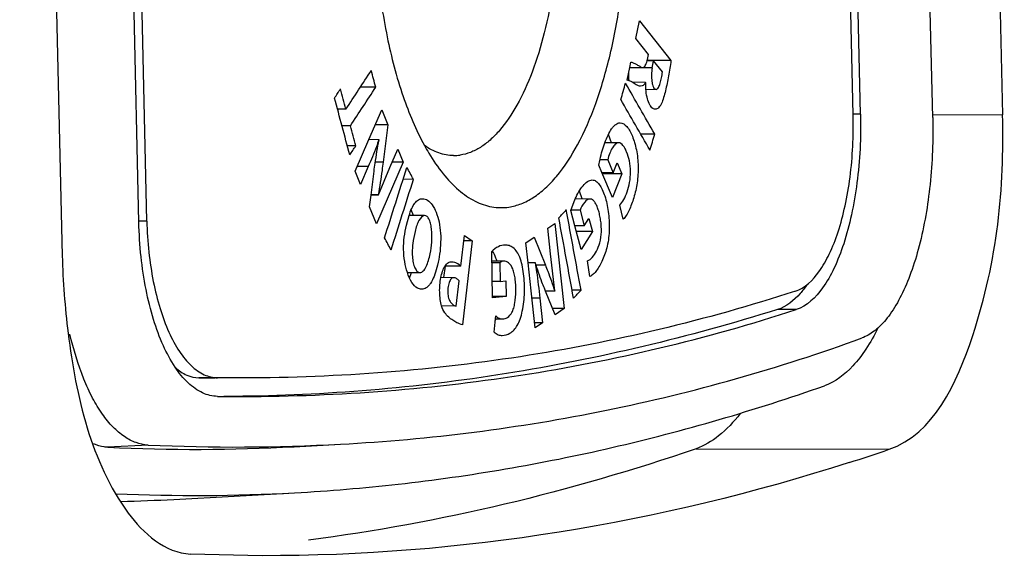
# Paper-space layout '13000479_1' of a CAD drawing. Units: millimetres. Extents: x 0 to 297, y 0 to 210.
# Drawn here: x 258 to 259, y 50 to 50 of the extents above; entities that cross this region are included whole.
import ezdxf

# ---------------------------------------------------------------- set-up
doc = ezdxf.new("R2010")
doc.units = ezdxf.units.MM
doc.header["$LTSCALE"] = 16.335
doc.layers.get('0').update_dxf_attribs({"linetype": 'CONTINUOUS'})

psp = doc.layouts.new('13000479_1')

# ---------------------------------------------------------------- linework, layer by layer
at = {"color": 7, "linetype": 'CONTINUOUS'}
for p, q in [((258.6622662767, 50.2871143055), (258.6375015955, 51.3603266731)), ((258.6777077978, 51.3331776781), (258.7018106362, 50.2886472004)), ((258.1455272928, 51.2534053348), (258.1696301312, 50.2088748571)), ((258.6172631123, 50.2883442385), (258.6077766562, 50.6994531847)), ((258.6213996531, 50.2889941424), (258.6119131971, 50.7001030885)), ((258.2129820563, 50.2277735068), (258.2034956002, 50.638882453)), ((258.217508919, 50.2284222225), (258.2080224629, 50.6395311687)), ((258.4943034246, 50.3317236244), (258.4963954503, 50.341690563)), ((258.4963954503, 50.341690563), (258.5141387531, 50.3192273159)), ((258.5013840776, 50.3227732685), (258.4943034246, 50.3317236244)), ((258.5007636448, 50.319800712), (258.5013840776, 50.3227732685)), ((258.5009322385, 50.3199363819), (258.5008208556, 50.3200747947)), ((258.5014718055, 50.3192658752), (258.5009322385, 50.3199363819)), ((258.4893374768, 50.3080895431), (258.4908731737, 50.3154001266)), ((258.4908731717, 50.3154001266), (258.4981934871, 50.315377843)), ((258.4908731737, 50.3154001266), (258.4915005795, 50.3183877604)), ((258.5043213221, 50.3190605767), (258.5005905685, 50.3190719335)), ((258.5014448551, 50.3190686084), (258.5014718055, 50.3192658752)), ((258.5141387531, 50.3192273159), (258.5014718055, 50.3192658752)), ((258.5092574251, 50.3128071685), (258.5043213221, 50.3190605767)), ((258.3470469829, 50.304191158), (258.3383323208, 50.3042176862)), ((258.4997863563, 50.3069354327), (258.4922431664, 50.3069583948)), ((258.4997863563, 50.3069354327), (258.4998657924, 50.3068354894)), ((258.4999237529, 50.3030021419), (258.4998657924, 50.3068354894)), ((258.4999242641, 50.3030023914), (258.5056884001, 50.3029848449)), ((258.3301525038, 50.2917578899), (258.3253958805, 50.2917723695)), ((258.325561676, 50.2911555338), (258.3259576909, 50.2917706593)), ((258.3431562839, 50.2745113512), (258.3505035959, 50.2914212189)), ((258.3505035959, 50.2914212189), (258.3539484618, 50.2829246747)), ((258.3326917469, 50.2822980683), (258.32793784, 50.2823125396)), ((258.3539484618, 50.2829246747), (258.3468228396, 50.2829463657)), ((258.3539484618, 50.2829246747), (258.3512165836, 50.2618409144)), ((258.4804815728, 50.2727662216), (258.478734169, 50.2774999599)), ((258.5049276327, 50.2776837238), (258.4969777639, 50.2777079239)), ((258.3357305281, 50.2709763389), (258.3309786117, 50.2709908042)), ((258.3353583085, 50.2565965452), (258.3431562839, 50.2745113512)), ((258.3488625415, 50.2744939812), (258.3431562057, 50.2745113518)), ((258.3489063136, 50.2743865807), (258.3488625415, 50.2744939812)), ((258.4844629504, 50.272753373), (258.4766941309, 50.272777022)), ((258.3549472523, 50.258737849), (258.3594935905, 50.2692219876)), ((258.3594935905, 50.2692219876), (258.3625005719, 50.2617897863)), ((258.3427865619, 50.2592940113), (258.3383801814, 50.2491642986)), ((258.3625005719, 50.2617897863), (258.347394008, 50.2269649948)), ((258.3485412859, 50.2432737354), (258.3549472523, 50.258737849)), ((258.3625005719, 50.2617897863), (258.3562796067, 50.2618087234)), ((258.4750772272, 50.2558399165), (258.4732677485, 50.2601414162)), ((258.4784146813, 50.2631378006), (258.4739001431, 50.2631515433)), ((258.4784146813, 50.2631378006), (258.4814890049, 50.2558203986)), ((258.4814890049, 50.2558203986), (258.4836864365, 50.2613716518)), ((258.4836864365, 50.2613716518), (258.4862578645, 50.2552308295)), ((258.3383801814, 50.2491642986), (258.3353583085, 50.2565965452)), ((258.3443975289, 50.2431291836), (258.3460879023, 50.2566131399)), ((258.4814890049, 50.2558203986), (258.4750772196, 50.2558399166)), ((258.4809585631, 50.2418478958), (258.4750772272, 50.2558399165)), ((258.4862578645, 50.2552308295), (258.4753193721, 50.2552641272)), ((258.4862578645, 50.2552308295), (258.4809585631, 50.2418478958)), ((258.3683975027, 50.2520531481), (258.3625248785, 50.2520710248)), ((258.3435559836, 50.2364188044), (258.3443975289, 50.2431291836)), ((258.3484802049, 50.2431167556), (258.3443975288, 50.2431291836)), ((258.3483926401, 50.2433315567), (258.3444244188, 50.2433436363)), ((258.3483926401, 50.2433315567), (258.3484802049, 50.2431167556)), ((258.3484802049, 50.2431167556), (258.3485412859, 50.2432737354)), ((258.463876927, 50.2409495893), (258.4622809008, 50.245462468)), ((258.347394008, 50.2269649948), (258.3435559836, 50.2364188044)), ((258.4574380695, 50.2343919764), (258.4599271198, 50.2409614288)), ((258.4683927197, 50.2409350508), (258.4599273464, 50.2409608202)), ((258.4871097579, 50.2294605138), (258.4851271996, 50.2375127547)), ((258.36441373, 50.2261145301), (258.3659052986, 50.2315849179)), ((258.3747041156, 50.2315568669), (258.3659059946, 50.2315836491)), ((258.3684148226, 50.2315771157), (258.3671127301, 50.2349015067)), ((258.4597349011, 50.2257697182), (258.4574380695, 50.2343919764)), ((258.4627294793, 50.2345398652), (258.4574921353, 50.2345558081)), ((258.4627294793, 50.2345398652), (258.4650687318, 50.2257534816)), ((258.4443534509, 50.2243748587), (258.4484699191, 50.2270965876)), ((258.4484699191, 50.2270965876), (258.4537435114, 50.1789508127)), ((258.4650687318, 50.2257534816), (258.4597348912, 50.2257697182)), ((258.4632862997, 50.2124305224), (258.4597349011, 50.2257697182)), ((258.4650687318, 50.2257534816), (258.4677083192, 50.2299728477)), ((258.4677083192, 50.2299728477), (258.4696652399, 50.2226091645)), ((258.395205038, 50.2029662145), (258.3972312628, 50.2202540093)), ((258.3972312628, 50.2202540093), (258.4017034259, 50.2172876731)), ((258.445944191, 50.2098638703), (258.4443534509, 50.2243748587)), ((258.4696652399, 50.2226091645), (258.460569195, 50.2226368536)), ((258.4696652399, 50.2226091645), (258.4632862997, 50.2124305224)), ((258.4017034259, 50.2172876731), (258.396138814, 50.1697753138)), ((258.4017034259, 50.2172876731), (258.3968854001, 50.2173023396)), ((258.4320356729, 50.2162283678), (258.4367560283, 50.2193496475)), ((258.4332956274, 50.2047718088), (258.4320356729, 50.2162283678)), ((258.4367560283, 50.2193496475), (258.4430361784, 50.2035773312)), ((258.4131215915, 50.1850107256), (258.4127057322, 50.2113023599)), ((258.4484614763, 50.1889298457), (258.445944191, 50.2098638703)), ((258.3856621737, 50.1964423449), (258.3864244489, 50.2029929434)), ((258.395205038, 50.2029662145), (258.3862395155, 50.2029935064)), ((258.4193888077, 50.2057427631), (258.4127933518, 50.2057628402)), ((258.4173232928, 50.2048303158), (258.4128078843, 50.2048440611)), ((258.4173232928, 50.2048303158), (258.4174911363, 50.1943076642)), ((258.4350419079, 50.1888898966), (258.4332956274, 50.2047718088)), ((258.4374083189, 50.2047592894), (258.4332956274, 50.2047718088)), ((258.4373495305, 50.2047193946), (258.4333000356, 50.2047317216)), ((258.4374083189, 50.2047592894), (258.4373495305, 50.2047193946)), ((258.4681759284, 50.1970430107), (258.4669664487, 50.2059484931)), ((258.3649356491, 50.1993466201), (258.3720646198, 50.1993249189)), ((258.3661477473, 50.1961949446), (258.3673672312, 50.1993379106)), ((258.3911357089, 50.196425683), (258.3838895273, 50.196447741)), ((258.392558666, 50.1803901419), (258.394224591, 50.1946119052)), ((258.4174911363, 50.1943076642), (258.4129743228, 50.1943214138)), ((258.4174911363, 50.1943076642), (258.4206758449, 50.1946500213)), ((258.4206758449, 50.1946500213), (258.4208170256, 50.1858416555)), ((258.4373290509, 50.1680831848), (258.4350419079, 50.1888898966)), ((258.4430805246, 50.1888654263), (258.4424585229, 50.1903959473)), ((258.4483399432, 50.1888494162), (258.4430805214, 50.1888654263)), ((258.448516512, 50.1754813789), (258.4430805246, 50.1888654263)), ((258.4483399432, 50.1888494162), (258.4484614763, 50.1889298457)), ((258.4632069575, 50.189407175), (258.4581414045, 50.189422595)), ((258.4208170256, 50.1858416555), (258.4131080774, 50.1858651222)), ((258.4208170256, 50.1858416555), (258.4131215915, 50.1850107256)), ((258.4399154224, 50.1848065012), (258.4414532922, 50.17080489)), ((258.392558666, 50.1803901419), (258.3843451414, 50.1804151446)), ((258.4537435114, 50.1789508127), (258.4470997342, 50.178971037)), ((258.4537435114, 50.1789508127), (258.448516512, 50.1754813789)), ((258.4141054038, 50.1656046837), (258.4147870064, 50.173100341)), ((258.4147870064, 50.173100341), (258.4149431986, 50.174818248)), ((258.4147870064, 50.173100341), (258.4187462041, 50.1730882888)), ((258.4414532922, 50.17080489), (258.4370284271, 50.1708183597)), ((258.4414532922, 50.17080489), (258.4373290509, 50.1680831848)), ((258.2468542961, 50.1397955824), (258.2560448221, 50.1397258861)), ((258.2667244863, 50.1396933722), (258.2560448221, 50.139725882)), ((258.2670489728, 50.1396923948), (258.2575339604, 50.1397630726)), ((258.2574751587, 50.1292632768), (258.2670075962, 50.1291924721)), ((258.2670068374, 50.1292520607), (258.2610053731, 50.1292230238)), ((258.3009194586, 50.1007770655), (258.3271823361, 50.1022087186)), ((258.232824379, 50.070992696), (258.3010962438, 50.0747143609)), ((258.2826671719, 50.0391137725), (258.2421329694, 50.0400340986))]:
    psp.add_line(p, q, dxfattribs=at)
at = {"color": 9, "linetype": 'CONTINUOUS'}
for p, q in [((258.5034933405, 50.3150935148), (258.490816882, 50.315132103)), ((258.6213996531, 50.2889941424), (258.617247824, 50.2890067809)), ((258.6622713093, 50.2887675615), (258.7018106362, 50.2886472004)), ((258.3427865619, 50.2592940113), (258.3365415965, 50.2593130215)), ((258.3512165836, 50.2618409144), (258.3468056986, 50.2618543415)), ((258.217508919, 50.2284222225), (258.2129667679, 50.2284360492)), ((258.4430361784, 50.2035773312), (258.4377760926, 50.2035933434)), ((258.4399154224, 50.1848065012), (258.4354893436, 50.1848199745)), ((258.5850491696, 50.1783656889), (258.5743800696, 50.1783981665)), ((258.2575339604, 50.1397630726), (258.2468542961, 50.1397955824)), ((258.2181669118, 50.1017294728), (258.1953839737, 50.100488719)), ((258.528295239, 50.0996420649), (258.63757287, 50.0993094144))]:
    psp.add_line(p, q, dxfattribs=at)
at = {"color": 7, "linetype": 'CONTINUOUS'}
for centre, radius, start, end in [((258.4805877336, 50.3242012649), 0.0206502363, 345.6169834384, 347.695953106), ((258.4936400837, 50.3098145571), 0.0067871956, 334.4292986881, 334.9000009438), ((258.3911944781, 50.2904669177), 0.0249577462, 269.7433856167, 278.539662221), ((258.3910800593, 50.1815300645), 0.0254596185, 338.008078177, 340.6598805157), ((258.2453684738, 51.1193053313), 1.0200420284, 267.1912448661, 273.1218442848), ((258.2678145571, 51.2075018121), 1.1068863334, 267.4292254542, 273.0745308164), ((258.2548187869, 51.2123710274), 1.1770330677, 287.817486582, 288.9768136475), ((258.2453024897, 51.0977130729), 1.0245190614, 267.46866602, 273.1217856071), ((258.2448822993, 51.1054444105), 1.032261809, 273.1217040116, 276.3924261457), ((258.1769281221, 51.0962497237), 1.0267796083, 271.445999248, 273.120634212)]:
    psp.add_arc(centre, radius, start, end, dxfattribs=at)
for centre, major_axis, ratio, start_param, end_param in [((236.5731857311, 50.0270912105), (11.8697462089, 41.6592765419), 0.4902619448, -1.4251599232, -1.4250656102), ((236.5624284346, 50.4932738144), (23.4607065752, 8.3383040085), 0.526266818, -0.6075182608, -0.6060486603), ((236.5722708892, 50.0667371701), (-14.4634873033, 40.6945622672), 0.4834274664, -1.735201824, -1.7349727186), ((236.5620688532, 50.5088567808), (23.4607065752, 8.3383040085), 0.526266818, -0.6081401283, -0.607795603), ((236.5741762797, 49.9841643865), (-14.4634873033, 40.6945622672), 0.4834274664, -1.733503118, -1.7332257759), ((236.5627254801, 50.4804009292), (23.4607065752, 8.3383040085), 0.526266818, -0.6072891527, -0.6058195549), ((236.5701676891, 50.157882314), (15.2101859951, 29.9445878955), 0.6077320146, -1.266935624, -1.2666419228), ((236.5623983734, 50.4945765597), (23.230050228, -11.7757698219), 0.5698474501, 0.7147809978, 0.7164045481), ((236.5746214887, 49.9648706284), (-14.4645607896, 40.6876183779), 0.4834884978, -1.7337242324, -1.7329434534), ((236.5627308299, 50.4801690888), (23.230050228, -11.7757698219), 0.5698474501, 0.7150747026, 0.7166982493), ((236.5741724481, 49.9843304385), (-14.4665442772, 40.6747982035), 0.4836011978, -1.7341836831, -1.7339093568), ((236.5720054618, 50.0782398432), (15.2101859951, 29.9445878955), 0.6077320146, -1.2653120773, -1.2650183725), ((236.563081034, 50.4649925006), (23.4607065752, 8.3383040085), 0.526266818, -0.6073593493, -0.6070148264), ((236.5623941733, 50.4947585794), (16.0937216189, 27.8611780339), 0.6260585389, -1.2331045485, -1.2317574877), ((236.5687979221, 50.2172430972), (22.9006636484, -13.2206856419), 0.5897382191, 0.7765875154, 0.7769443038), ((236.5627931259, 50.477469405), (16.0912365858, 27.8667914117), 0.6260127192, -1.2328843991, -1.2315375566), ((236.5676563716, 50.2667137949), (23.8273329755, 5.0092451555), 0.3911859541, -0.4965772224, -0.4961384011), ((236.5621906075, 50.5035803868), (-12.9147328494, 61.4254688906), 0.3414278298, -1.6475603574, -1.646821379), ((236.5629237515, 50.4718085579), (-12.9157486495, 61.3884434143), 0.3416160901, -1.6472107104, -1.6464713024), ((236.5703042642, 50.1519636379), (22.9044860553, -13.2051506847), 0.5895524889, 0.7774183626, 0.7777753693), ((236.5688877597, 50.2133498592), (23.8269407633, 5.0149205731), 0.3914901582, -0.4959874206, -0.4955490287)]:
    psp.add_ellipse(centre, major_axis=major_axis, ratio=ratio, start_param=start_param, end_param=end_param, dxfattribs=at)
for points, knots in [([(258.4223477055, 50.2363639465), (258.4247375194, 50.2367221728), (258.4296039639, 50.2380665957), (258.4365640602, 50.2417336562), (258.4432899114, 50.2470181875), (258.4523040064, 50.2565919915), (258.4624647907, 50.2725357993), (258.4724180211, 50.2958237712), (258.4803669532, 50.3233515087), (258.486023802, 50.3541026742), (258.4891866509, 50.3869444385), (258.4897406176, 50.4206470586), (258.487667742, 50.4539497976), (258.4830459398, 50.4856062639), (258.476045592, 50.5144457342), (258.466918293, 50.5394001118), (258.4574040806, 50.5569892676), (258.4488012312, 50.5680931957), (258.4405790348, 50.5762911559), (258.4312709786, 50.5820864315), (258.4214351726, 50.5841941847), (258.41665373, 50.5840444671), (258.414332906, 50.5836965821)], [0, 0, 0, 0, 0.0180369096, 0.0373024308, 0.0583615158, 0.0815880907, 0.1351654049, 0.1983648651, 0.2701144599, 0.3485733197, 0.4314289441, 0.5161011394, 0.5999071738, 0.6802141371, 0.7545961228, 0.8210178516, 0.8780863306, 0.9029915073, 0.9255629981, 0.9646981543, 0.9824837849, 1, 1, 1, 1]), ([(258.3919630632, 50.5547143759), (258.3938891039, 50.5547122029), (258.3978372592, 50.554237639), (258.4036134965, 50.552152973), (258.4092365067, 50.5487433779), (258.4168259613, 50.5421863523), (258.4255414106, 50.530627608), (258.4342492833, 50.5131771381), (258.4414437363, 50.4920508598), (258.446863941, 50.4679837234), (258.4503141398, 50.4418211081), (258.4516631089, 50.414507725), (258.450860058, 50.387034463), (258.4479349817, 50.3603989894), (258.4429988841, 50.3355658569), (258.4362329831, 50.3134153242), (258.4278852778, 50.2947288307), (258.419456632, 50.2819735227), (258.4120376865, 50.2743247042), (258.4065164665, 50.2700980421), (258.4008213896, 50.2671613616), (258.3968509419, 50.266078228), (258.3949005538, 50.2657858704)], [0, 0, 0, 0, 0.0174570599, 0.0356626437, 0.0552602746, 0.0767236941, 0.1262311075, 0.1851609643, 0.2529102213, 0.3280048127, 0.4084218394, 0.4918001572, 0.5756056268, 0.6572798989, 0.7343872331, 0.8047721171, 0.8667499324, 0.9193810097, 0.942260734, 0.9630561053, 0.9821247759, 1, 1, 1, 1]), ([(258.3754432318, 50.5491027235), (258.370549327, 50.5402837342), (258.3620370234, 50.5201809604), (258.3531180495, 50.4868546878), (258.347500798, 50.4495648544), (258.3455063636, 50.4102434071), (258.3472452245, 50.3709141504), (258.3526233208, 50.3335998047), (258.3613349497, 50.300229892), (258.3697279612, 50.2800839022), (258.3745708836, 50.2712391806)], [0, 0, 0, 0, 0.1056834623, 0.2274363608, 0.360749154, 0.5000676593, 0.639367774, 0.7726346007, 0.8943382939, 1, 1, 1, 1]), ([(258.4915005795, 50.3183877604), (258.4920907437, 50.3183779729), (258.4932462226, 50.3178504102), (258.4948732051, 50.3169812942), (258.4964586111, 50.3160552589), (258.4975942077, 50.3153796721), (258.4981934871, 50.3153778431)], [0, 0, 0, 0, 0.2403474223, 0.4960567089, 0.7559728257, 1, 1, 1, 1]), ([(258.4981934871, 50.3153778431), (258.4984494398, 50.315377062), (258.4990642679, 50.3155786981), (258.4996830347, 50.3164717198), (258.5001912518, 50.3176596246), (258.5004641911, 50.3185789325), (258.5005907261, 50.319071689)], [0, 0, 0, 0, 0.164657124, 0.3859303725, 0.6727213356, 1, 1, 1, 1]), ([(258.5034933405, 50.3150935148), (258.5032334047, 50.3138482451), (258.5030851904, 50.3119122968), (258.5031303469, 50.3093470714), (258.5033029182, 50.3074581511), (258.5036201848, 50.3057246869), (258.5040872679, 50.3042931993), (258.5047490156, 50.3032755333), (258.5054088375, 50.3029856989), (258.5056884001, 50.3029848419)], [0, 0, 0, 0, 0.2926265827, 0.4431116704, 0.5902889756, 0.7284454895, 0.8475472063, 0.9356912088, 1, 1, 1, 1]), ([(258.5141387531, 50.3192273159), (258.5137532256, 50.3163202611), (258.5130542511, 50.3120132178), (258.5119281037, 50.3063584241), (258.5110592383, 50.3022645382), (258.5100788839, 50.29841488), (258.5090617601, 50.2954886343), (258.5080025049, 50.2935800205), (258.5069832763, 50.29231383), (258.5058804725, 50.2917650808), (258.5052090812, 50.291767133)], [0, 0, 0, 0, 0.2944398539, 0.4378209255, 0.5789446297, 0.7145494283, 0.8366939352, 0.8887370711, 0.9325883093, 1, 1, 1, 1]), ([(258.4903899966, 50.3078968802), (258.4903449146, 50.308276622), (258.4902033771, 50.3098236644), (258.4901984587, 50.3113832435), (258.4902743219, 50.3125516047)], [0, 0, 0, 0, 0.2462020627, 1, 1, 1, 1]), ([(258.5056884001, 50.3029848419), (258.5059362468, 50.3029840822), (258.5065138111, 50.3032015041), (258.5071335189, 50.3040163934), (258.5076280944, 50.3051471475), (258.5082002567, 50.3070113452), (258.5088032902, 50.3095755822), (258.5091598759, 50.3117013897), (258.5092574251, 50.3128071685)], [0, 0, 0, 0, 0.0682646016, 0.1579769068, 0.2745648667, 0.4078011935, 0.6942531566, 1, 1, 1, 1]), ([(258.49224329, 50.306959536), (258.4920082879, 50.3071080166), (258.4911222491, 50.3076481036), (258.4901038208, 50.3080705307), (258.4893374768, 50.3080895431)], [0, 0, 0, 0, 0.2661212039, 1, 1, 1, 1]), ([(258.4969583781, 50.3047847188), (258.4960897282, 50.3047887286), (258.4943902343, 50.3054902849), (258.4929843952, 50.3064912243), (258.49224329, 50.306959536)], [0, 0, 0, 0, 0.4977046538, 1, 1, 1, 1]), ([(258.4997624963, 50.3068850369), (258.4994567627, 50.3062461078), (258.4987341321, 50.3051528659), (258.4974730835, 50.3047831419), (258.4969583781, 50.3047847188)], [0, 0, 0, 0, 0.5791494936, 1, 1, 1, 1]), ([(258.5052090812, 50.291767133), (258.5048875285, 50.2917681159), (258.5041959152, 50.2919232188), (258.5032531065, 50.2925782487), (258.5024076797, 50.2936311572), (258.5013733495, 50.2956396577), (258.500438652, 50.2988074245), (258.5000387734, 50.3015351422), (258.4999237529, 50.3030021419)], [0, 0, 0, 0, 0.0729451247, 0.1556973244, 0.255813349, 0.3762980387, 0.6661872846, 1, 1, 1, 1]), ([(258.5845289263, 50.1887786874), (258.5900149846, 50.1905624464), (258.597399233, 50.1979796828), (258.6042403967, 50.2102094993), (258.6091285656, 50.2228053209), (258.6129802879, 50.2373961854), (258.6167038093, 50.2593804487), (258.6175329398, 50.2766508846), (258.6172631123, 50.2883442385)], [0, 0, 0, 0, 0.15847476, 0.2644324818, 0.3881525962, 0.5273841131, 0.6786842192, 1, 1, 1, 1]), ([(258.6213996531, 50.2889941424), (258.6215511642, 50.282428199), (258.621370637, 50.269409906), (258.6196878906, 50.2503430068), (258.6166458783, 50.2323843402), (258.6123710608, 50.2161735807), (258.6069434443, 50.2021779089), (258.5993466169, 50.188589193), (258.5911438359, 50.1803474677), (258.5850491696, 50.1783656889)], [0, 0, 0, 0, 0.1623532044, 0.3214903431, 0.4727611326, 0.611961478, 0.7356492994, 0.8415751872, 1, 1, 1, 1]), ([(258.6622662767, 50.2871143055), (258.6625584592, 50.274452163), (258.6616122372, 50.2499578475), (258.6566780554, 50.2205515801), (258.6503716474, 50.1997223143), (258.6449381517, 50.1867338119), (258.6387609698, 50.1760915612), (258.6338268002, 50.1702615116), (258.6312444429, 50.1679347614)], [0, 0, 0, 0, 0.3017926221, 0.5824810421, 0.7076815046, 0.8196916817, 0.9171750315, 1, 1, 1, 1]), ([(258.63757287, 50.0993094144), (258.6627906316, 50.1079803997), (258.6966655439, 50.1814401966), (258.7027794428, 50.2466626009), (258.7018106362, 50.2886472004)], [0, 0, 0, 0, 0.3883751393, 1, 1, 1, 1]), ([(258.4766940436, 50.2727772172), (258.4772333338, 50.2742267139), (258.4783605463, 50.2769214529), (258.4800634975, 50.2800159929), (258.4816030039, 50.2820140795), (258.4830327631, 50.2834292799), (258.484428781, 50.2841115217), (258.4853122322, 50.284108933)], [0, 0, 0, 0, 0.3130333541, 0.5904524204, 0.7124199249, 0.821184228, 1, 1, 1, 1]), ([(258.4853122322, 50.284108933), (258.4867645552, 50.2841046776), (258.4889768365, 50.2823629025), (258.4909084166, 50.2794439056), (258.4923929418, 50.2763471715), (258.4936249018, 50.2727153273), (258.4949738502, 50.267083946), (258.4958267635, 50.259442963), (258.4952184775, 50.2503098719), (258.493584262, 50.2431392557), (258.4918755836, 50.238016887), (258.490514678, 50.2346506035), (258.4890110874, 50.2317600183), (258.4877805267, 50.2301124354), (258.4871097579, 50.2294605138)], [0, 0, 0, 0, 0.0728549521, 0.1219173448, 0.1790482276, 0.2435276357, 0.3142842907, 0.4691456671, 0.6271674773, 0.7711542509, 0.8367607548, 0.8979518152, 0.9530774858, 1, 1, 1, 1]), ([(258.3488335165, 50.2744125022), (258.3483656425, 50.2731000626), (258.3464849598, 50.2680074623), (258.344398521, 50.2629930305), (258.3427865619, 50.2592940113)], [0, 0, 0, 0, 0.2566796162, 1, 1, 1, 1]), ([(258.3460879023, 50.2566131399), (258.3462792042, 50.2581220564), (258.3470863615, 50.2640667721), (258.3480849519, 50.2699845241), (258.3489063136, 50.2743865807)], [0, 0, 0, 0, 0.2535404139, 1, 1, 1, 1]), ([(258.3745708836, 50.2712391806), (258.3753856284, 50.2697511966), (258.3785638745, 50.2641954377), (258.3821785875, 50.258878702), (258.3851321401, 50.2552164638)], [0, 0, 0, 0, 0.2650158887, 1, 1, 1, 1]), ([(258.3910826985, 50.2655094218), (258.3882596543, 50.2655234284), (258.3823357299, 50.2666071718), (258.3770836748, 50.2694689373), (258.3745708883, 50.2712366305)], [0, 0, 0, 0, 0.4788655574, 1, 1, 1, 1]), ([(258.4732677485, 50.2601414162), (258.4734885297, 50.2612707909), (258.4743892195, 50.265542456), (258.4755727118, 50.2697633174), (258.4766940436, 50.2727772172)], [0, 0, 0, 0, 0.263541709, 1, 1, 1, 1]), ([(258.4844629503, 50.2727533363), (258.4837890057, 50.2727548427), (258.4827373866, 50.2721271025), (258.4817112366, 50.270955816), (258.4805959399, 50.2692972627), (258.4793324964, 50.266722199), (258.478625063, 50.2644191935), (258.4784146813, 50.2631378006)], [0, 0, 0, 0, 0.1701887339, 0.2771083665, 0.3975979197, 0.6720831748, 1, 1, 1, 1]), ([(258.4851271996, 50.2375127547), (258.4860501169, 50.2383941084), (258.4876654553, 50.2408202071), (258.4894509122, 50.2451644253), (258.4908890537, 50.2504671805), (258.491471768, 50.2564078075), (258.490779674, 50.2622676895), (258.4895117476, 50.2666601657), (258.488137487, 50.2695570125), (258.4868833026, 50.2715186565), (258.4854332677, 50.2727511674), (258.4844629503, 50.2727533363)], [0, 0, 0, 0, 0.0986516599, 0.2210924095, 0.3627276726, 0.5219045249, 0.6793384649, 0.8157546912, 0.8742207858, 0.9249903177, 1, 1, 1, 1]), ([(258.3512165836, 50.2618409144), (258.3510136555, 50.2602754178), (258.3501927427, 50.2540884184), (258.3492537595, 50.2479143175), (258.3483926401, 50.2433315567)], [0, 0, 0, 0, 0.2529167109, 1, 1, 1, 1]), ([(258.3851321401, 50.2552164638), (258.387803944, 50.251903578), (258.3932938015, 50.2460354712), (258.4026635203, 50.2394691305), (258.4124939408, 50.2359817688), (258.4191833554, 50.2358896194), (258.4223477055, 50.2363639465)], [0, 0, 0, 0, 0.2927842416, 0.549408772, 0.7798832088, 1, 1, 1, 1]), ([(258.4599271198, 50.2409614288), (258.4605607623, 50.2423734793), (258.4618754536, 50.2449766372), (258.4641794732, 50.2483448673), (258.4666048787, 50.2508291539), (258.4686623095, 50.2517139527), (258.469605191, 50.2517110729)], [0, 0, 0, 0, 0.3091910223, 0.5813158469, 0.8116359884, 1, 1, 1, 1]), ([(258.469605191, 50.2517110729), (258.4699531501, 50.2517100102), (258.4706820109, 50.2515959827), (258.4717171373, 50.2510667026), (258.4726912043, 50.2502259449), (258.4739828331, 50.2486681708), (258.4753973722, 50.2461233528), (258.4767880365, 50.2425155412), (258.4779075912, 50.2383457534), (258.4787181736, 50.2337553796), (258.4791893005, 50.2288812534), (258.4793150093, 50.2223212503), (258.4784228876, 50.2146576075), (258.4761444745, 50.2078054191), (258.4738912938, 50.2033071038), (258.4721861076, 50.2005554508), (258.4703803439, 50.1983655734), (258.4689181728, 50.1973249815), (258.4681759284, 50.1970430107)], [0, 0, 0, 0, 0.0170743725, 0.0355080576, 0.0563121416, 0.0798057263, 0.1344949615, 0.1981920554, 0.2692290588, 0.3459918641, 0.4266881239, 0.5092580926, 0.6677069562, 0.8025640215, 0.8611266337, 0.9143634097, 0.9610386097, 1, 1, 1, 1]), ([(258.3659052986, 50.2315849179), (258.3663377582, 50.2329374495), (258.3672209069, 50.2354090146), (258.3689272766, 50.2385519429), (258.3710646997, 50.2406199289), (258.3727831125, 50.2411010456), (258.373547759, 50.2410987223)], [0, 0, 0, 0, 0.3290410407, 0.6070321171, 0.8228144102, 1, 1, 1, 1]), ([(258.373547759, 50.2410987223), (258.3745300198, 50.2410957379), (258.3767339892, 50.2402872672), (258.3793372202, 50.2374421114), (258.3814707131, 50.2332047968), (258.3830531691, 50.2277534283), (258.3838637159, 50.2214423043), (258.3838123031, 50.2147900879), (258.3830921842, 50.2082821783), (258.3822155035, 50.2040877669), (258.3816760463, 50.2020902855)], [0, 0, 0, 0, 0.0682297308, 0.1532848447, 0.262617274, 0.3952967422, 0.5458059897, 0.702982971, 0.8562808258, 1, 1, 1, 1]), ([(258.4683927196, 50.2409350461), (258.4671967839, 50.2409386468), (258.4646148489, 50.2387898695), (258.4632004105, 50.2362270925), (258.4627294793, 50.2345398652)], [0, 0, 0, 0, 0.4057258838, 1, 1, 1, 1]), ([(258.4669664487, 50.2059484931), (258.467981329, 50.2063263819), (258.4699581012, 50.2080193622), (258.472168325, 50.2116114157), (258.4740994766, 50.2165039942), (258.4748023221, 50.221433237), (258.4747129419, 50.2257206316), (258.4743776594, 50.2289258026), (258.4738203677, 50.2319442161), (258.4730811117, 50.2347012573), (258.472184191, 50.2371225941), (258.471131486, 50.2390833359), (258.4699440202, 50.2405186049), (258.4688663396, 50.2409336201), (258.4683927196, 50.2409350461)], [0, 0, 0, 0, 0.0822014413, 0.188631844, 0.3195818504, 0.4784201584, 0.5626672243, 0.6447618522, 0.7227604917, 0.7954047973, 0.8612376552, 0.9181964714, 0.9640496793, 1, 1, 1, 1]), ([(258.3747041156, 50.2315568675), (258.3733045665, 50.2315611349), (258.3714550081, 50.2290829623), (258.3702081025, 50.225879885), (258.3695670205, 50.2237145608), (258.369282017, 50.2225782684)], [0, 0, 0, 0, 0.3871822564, 0.675911481, 1, 1, 1, 1]), ([(258.3778546534, 50.209950899), (258.3783030452, 50.2121005815), (258.3787451385, 50.2154242333), (258.3788878497, 50.2198997647), (258.3787381362, 50.2232661844), (258.3782903342, 50.2264089801), (258.3776219883, 50.2287602772), (258.3768264527, 50.2302344295), (258.3760407686, 50.2311726643), (258.375209467, 50.2315553266), (258.3747041156, 50.2315568675)], [0, 0, 0, 0, 0.2840713661, 0.4319046381, 0.5789994616, 0.7193110043, 0.8421421329, 0.8926829502, 0.9346266384, 1, 1, 1, 1]), ([(258.2574751587, 50.1292632768), (258.2546014319, 50.1292972016), (258.2484228565, 50.1308433615), (258.240179514, 50.1368947137), (258.2327526208, 50.1461782526), (258.2262454097, 50.1584067132), (258.2208255439, 50.1732066207), (258.2166739522, 50.1901014986), (258.2139379216, 50.2085196332), (258.2131321009, 50.2212711102), (258.2129820563, 50.2277735068)], [0, 0, 0, 0, 0.0745637006, 0.1595918875, 0.2610237118, 0.38064157, 0.5174976256, 0.6689451222, 0.8312511731, 1, 1, 1, 1]), ([(258.217508919, 50.2284222225), (258.2176439587, 50.2225700898), (258.2183687579, 50.2110938865), (258.2208292808, 50.1945176788), (258.2245628383, 50.1793123688), (258.2294372503, 50.1659924742), (258.2352901863, 50.1549868076), (258.2419712464, 50.146631442), (258.2493881681, 50.1411849822), (258.2549479694, 50.1397936021), (258.2575339604, 50.1397630726)], [0, 0, 0, 0, 0.1687624929, 0.331079446, 0.4825331155, 0.6193894047, 0.7390013839, 0.8404228963, 0.9254404242, 1, 1, 1, 1]), ([(258.364935046, 50.199345495), (258.3642807011, 50.2013570627), (258.363263003, 50.2057013659), (258.3624230885, 50.2147142962), (258.3633792424, 50.22165343), (258.36441373, 50.2261145301)], [0, 0, 0, 0, 0.2344461145, 0.4924452982, 1, 1, 1, 1]), ([(258.369282017, 50.2225782684), (258.3687190131, 50.2203336037), (258.368075358, 50.2168409028), (258.3676683023, 50.212076587), (258.3676903339, 50.2084215891), (258.3681613423, 50.2049974788), (258.3689146005, 50.2024519385), (258.3697777422, 50.2008455665), (258.3706086357, 50.1997967587), (258.3715105233, 50.1993266149), (258.3720646198, 50.1993249201)], [0, 0, 0, 0, 0.2779120312, 0.4250160667, 0.5738936464, 0.7157915971, 0.8390354546, 0.8903024533, 0.9334581259, 1, 1, 1, 1]), ([(258.4202842641, 50.2148955866), (258.4189624324, 50.2148998578), (258.4160979583, 50.2141289253), (258.4138163158, 50.2123491648), (258.4127057322, 50.2113023599)], [0, 0, 0, 0, 0.4641272361, 1, 1, 1, 1]), ([(258.4185306692, 50.1637292807), (258.4200765722, 50.1637250698), (258.4236597419, 50.1648462253), (258.4269694433, 50.1686982429), (258.4289248374, 50.1731918968), (258.4305573548, 50.1793917862), (258.4314606165, 50.1880233885), (258.4311286767, 50.1968043152), (258.4299803873, 50.2035084258), (258.428509741, 50.208681747), (258.4260409981, 50.2128388471), (258.4226286013, 50.2146508876), (258.4210394923, 50.2148931462), (258.4202842641, 50.2148955866)], [0, 0, 0, 0, 0.0754381927, 0.1725707795, 0.2377592263, 0.3140193378, 0.484423792, 0.6591811388, 0.7413754259, 0.8151977932, 0.9230087026, 0.9631457247, 1, 1, 1, 1]), ([(258.1696301312, 50.2088748571), (258.1699682327, 50.1942227513), (258.1739132042, 50.1443442142), (258.1858634474, 50.0921681651), (258.2069275256, 50.0632653181)], [0, 0, 0, 0, 0.290677885, 1, 1, 1, 1]), ([(258.3720646198, 50.1993249201), (258.3727571632, 50.1993228018), (258.3738584867, 50.2000195552), (258.374836322, 50.2013581924), (258.3758846216, 50.2032875814), (258.3769469803, 50.206173009), (258.3775808731, 50.2086383397), (258.3778546534, 50.209950899)], [0, 0, 0, 0, 0.1642508597, 0.2725108781, 0.3972948723, 0.682001268, 1, 1, 1, 1]), ([(258.4156616792, 50.2057548508), (258.4154888323, 50.2063363267), (258.4148248312, 50.2083588388), (258.4138772771, 50.2103152964), (258.4129558665, 50.211530897)], [0, 0, 0, 0, 0.2845360876, 1, 1, 1, 1]), ([(258.3838889533, 50.1964483929), (258.3841358644, 50.197687249), (258.3847241281, 50.199943577), (258.3856656536, 50.2020982636), (258.3862392015, 50.2029946733)], [0, 0, 0, 0, 0.5427574179, 1, 1, 1, 1]), ([(258.3862392015, 50.2029946733), (258.3867248165, 50.2037536509), (258.3878257813, 50.2050329907), (258.3894686582, 50.2054760147), (258.3901737883, 50.2054738637)], [0, 0, 0, 0, 0.5609849055, 1, 1, 1, 1]), ([(258.3901737883, 50.2054738637), (258.3911276855, 50.205471172), (258.3929973977, 50.2048307685), (258.3946128906, 50.2037160084), (258.395205038, 50.2029662145)], [0, 0, 0, 0, 0.4996019462, 1, 1, 1, 1]), ([(258.4193888078, 50.2057427822), (258.4190323608, 50.2057438583), (258.4182436121, 50.2056327024), (258.4175997164, 50.2051410376), (258.4173232928, 50.2048303158)], [0, 0, 0, 0, 0.4615231928, 1, 1, 1, 1]), ([(258.4187462041, 50.1730883061), (258.4197180855, 50.1730855635), (258.422001238, 50.1737674243), (258.4240801484, 50.1762999759), (258.4252085489, 50.1792670534), (258.4260947893, 50.1833121597), (258.4264918357, 50.1888214414), (258.42623013, 50.1943689002), (258.4255058999, 50.198579135), (258.424567242, 50.2018281914), (258.4227802994, 50.2048427985), (258.4203711865, 50.2057398164), (258.4193888078, 50.2057427822)], [0, 0, 0, 0, 0.0747711333, 0.1724945364, 0.2399270222, 0.3184777403, 0.4901095601, 0.6632408051, 0.7446732152, 0.8177422386, 0.9244212119, 1, 1, 1, 1]), ([(258.4373495305, 50.2047193946), (258.4376050109, 50.2030846555), (258.4385803627, 50.1964628911), (258.4393664821, 50.1898148176), (258.4399154224, 50.1848065012)], [0, 0, 0, 0, 0.2472148325, 1, 1, 1, 1]), ([(258.4424585229, 50.1903959473), (258.4419995674, 50.1915345694), (258.440170162, 50.1962626452), (258.4385623157, 50.2010738015), (258.4374144319, 50.2047397643)], [0, 0, 0, 0, 0.242180436, 1, 1, 1, 1]), ([(258.4430361784, 50.2035773312), (258.4435056773, 50.2023974732), (258.4454130545, 50.1975403444), (258.4471700393, 50.1926208583), (258.4483399432, 50.1888494162)], [0, 0, 0, 0, 0.2433311649, 1, 1, 1, 1]), ([(258.3729897078, 50.1898410486), (258.3721916295, 50.1898434763), (258.3698702389, 50.1905643644), (258.3669247077, 50.1940590797), (258.3655731727, 50.1973837851), (258.364935046, 50.199345495)], [0, 0, 0, 0, 0.1823662311, 0.5286182483, 1, 1, 1, 1]), ([(258.3816760463, 50.2020902855), (258.3812249751, 50.2004200762), (258.3802343409, 50.1973576566), (258.3785442035, 50.1938778978), (258.3769224576, 50.1917594421), (258.375371668, 50.1903613911), (258.373899245, 50.1898382819), (258.3729897078, 50.1898410486)], [0, 0, 0, 0, 0.3267777382, 0.6069601047, 0.7253707211, 0.8282024686, 1, 1, 1, 1]), ([(258.3843451648, 50.1804151863), (258.3839711643, 50.1816278376), (258.3834557408, 50.1842389627), (258.3830553501, 50.189611912), (258.3833536474, 50.1937625386), (258.3838889533, 50.1964483929)], [0, 0, 0, 0, 0.2356291197, 0.4914854701, 1, 1, 1, 1]), ([(258.3911357089, 50.1964256843), (258.3908893434, 50.1964264215), (258.3903469697, 50.1963218586), (258.3896142367, 50.1957538435), (258.389022758, 50.1948125796), (258.3885263528, 50.1935845483), (258.3881442651, 50.1921231536), (258.3878101168, 50.1899270585), (258.3877880873, 50.1871706777), (258.3882748642, 50.1842104007), (258.3895855683, 50.1821338519), (258.3910000324, 50.1809355205), (258.3920485849, 50.1804043874), (258.392558666, 50.1803901419)], [0, 0, 0, 0, 0.0381083729, 0.0824359389, 0.1392081067, 0.2082047383, 0.2867880543, 0.3723118825, 0.5511488354, 0.7121295537, 0.8285186746, 0.9210690837, 1, 1, 1, 1]), ([(258.394224591, 50.1946119052), (258.3938183974, 50.1951361987), (258.3928789648, 50.1959402299), (258.3916911341, 50.1964240223), (258.3911357089, 50.1964256843)], [0, 0, 0, 0, 0.544230737, 1, 1, 1, 1]), ([(258.5911691112, 50.1924974166), (258.5899500036, 50.1907331596), (258.5854896746, 50.1849138802), (258.5793711646, 50.1799610512), (258.5743800696, 50.1783981665)], [0, 0, 0, 0, 0.2907953789, 1, 1, 1, 1]), ([(258.5845289263, 50.1887786874), (258.533816927, 50.1722899846), (258.428789111, 50.1473067312), (258.3211490396, 50.1395277025), (258.2670489725, 50.1396923849)], [0, 0, 0, 0, 0.4963926196, 1, 1, 1, 1]), ([(258.5743800696, 50.1783981665), (258.5242402682, 50.1626976584), (258.4226376526, 50.1384554971), (258.3185103774, 50.1296536494), (258.2670068374, 50.1292520607)], [0, 0, 0, 0, 0.5049757432, 1, 1, 1, 1]), ([(258.2670075959, 50.1291924622), (258.3212050289, 50.1290274834), (258.4290356007, 50.1368195077), (258.5342493277, 50.1618473028), (258.5850491696, 50.1783656889)], [0, 0, 0, 0, 0.5036226139, 1, 1, 1, 1]), ([(258.396138814, 50.1697753138), (258.3950397061, 50.1700405155), (258.3931142561, 50.1707759681), (258.3905421143, 50.1723362569), (258.3881481435, 50.1741155472), (258.3858058932, 50.1767340862), (258.384760422, 50.1790687646), (258.3843451648, 50.1804151863)], [0, 0, 0, 0, 0.2050538751, 0.3696305535, 0.544855924, 0.7444642635, 1, 1, 1, 1]), ([(258.4149431986, 50.174818248), (258.4154855516, 50.1742861863), (258.4166508165, 50.1734121524), (258.4180854282, 50.1730901708), (258.4187462041, 50.1730883061)], [0, 0, 0, 0, 0.53483969, 1, 1, 1, 1]), ([(258.2181669118, 50.1017294728), (258.2158683688, 50.1018320171), (258.2110961195, 50.102816326), (258.2043365501, 50.1064086265), (258.1979299776, 50.1119806992), (258.1919468576, 50.1194063745), (258.1864560737, 50.1285613305), (258.1796271881, 50.1434889531), (258.1759622889, 50.1558744216), (258.1739808656, 50.1645532457)], [0, 0, 0, 0, 0.0848188458, 0.176478238, 0.279299938, 0.3957244471, 0.5266444256, 0.6718274925, 1, 1, 1, 1]), ([(258.4141054038, 50.1656046837), (258.4147316473, 50.1650001756), (258.4161113762, 50.164032193), (258.4177667677, 50.1637313616), (258.4185306692, 50.1637292807)], [0, 0, 0, 0, 0.5325837772, 1, 1, 1, 1]), ([(258.6312450391, 50.1679353722), (258.6292204221, 50.1638445448), (258.6249943259, 50.15632459), (258.6158957157, 50.1443014777), (258.6071910731, 50.1374331455), (258.6010300266, 50.1352725241)], [0, 0, 0, 0, 0.3020436021, 0.5679588078, 1, 1, 1, 1]), ([(258.6312444429, 50.1679347614), (258.6305346296, 50.1672952069), (258.6278102274, 50.165020205), (258.6246823823, 50.16318889), (258.622243433, 50.1622993934)], [0, 0, 0, 0, 0.2690220836, 1, 1, 1, 1]), ([(258.3271823359, 50.1022087189), (258.3776382765, 50.1049591934), (258.4778977648, 50.1176281665), (258.5751587234, 50.1451273724), (258.622243433, 50.1622993934)], [0, 0, 0, 0, 0.5020492495, 1, 1, 1, 1]), ([(258.2336522676, 50.1455445071), (258.2355889336, 50.1438262717), (258.2396660642, 50.1409863782), (258.2445642363, 50.1398233469), (258.2468542961, 50.1397955824)], [0, 0, 0, 0, 0.5306183433, 1, 1, 1, 1]), ([(258.3598118169, 50.0796005392), (258.4004355506, 50.0841480538), (258.482095299, 50.098212087), (258.5616092816, 50.1214480377), (258.6010300266, 50.1352725241)], [0, 0, 0, 0, 0.4945732617, 1, 1, 1, 1]), ([(258.5532279643, 50.1194879315), (258.549675297, 50.114865183), (258.542337479, 50.1069010744), (258.5329316945, 50.101236284), (258.528295239, 50.0996420649)], [0, 0, 0, 0, 0.5431991028, 1, 1, 1, 1]), ([(258.1953839737, 50.100488719), (258.1947153737, 50.1005215199), (258.1919881621, 50.1007883792), (258.1893238842, 50.1015983188), (258.1874345855, 50.1024393295)], [0, 0, 0, 0, 0.2445370635, 1, 1, 1, 1])]:
    psp.add_open_spline(points, degree=3, knots=knots, dxfattribs=at)
for points in [[(258.3488625415, 50.2744939812), (258.3488528665, 50.2744668216), (258.3488431915, 50.2744396619), (258.3488335165, 50.2744125022)], [(258.528295239, 50.0996420649), (258.4572736999, 50.0752217087), (258.3834881922, 50.0575177875), (258.3089977989, 50.0479473061)], [(258.6149742848, 50.0917931141), (258.508200421, 50.0574790277), (258.3948188508, 50.0387740173), (258.2826671747, 50.0391147006)], [(258.2069275256, 50.0632653181), (258.2152083924, 50.0519028162), (258.2280857084, 50.0406287945), (258.2421329694, 50.0400340986)]]:
    psp.add_open_spline(points, degree=3, dxfattribs=at)

doc.saveas('drawing.dxf')
